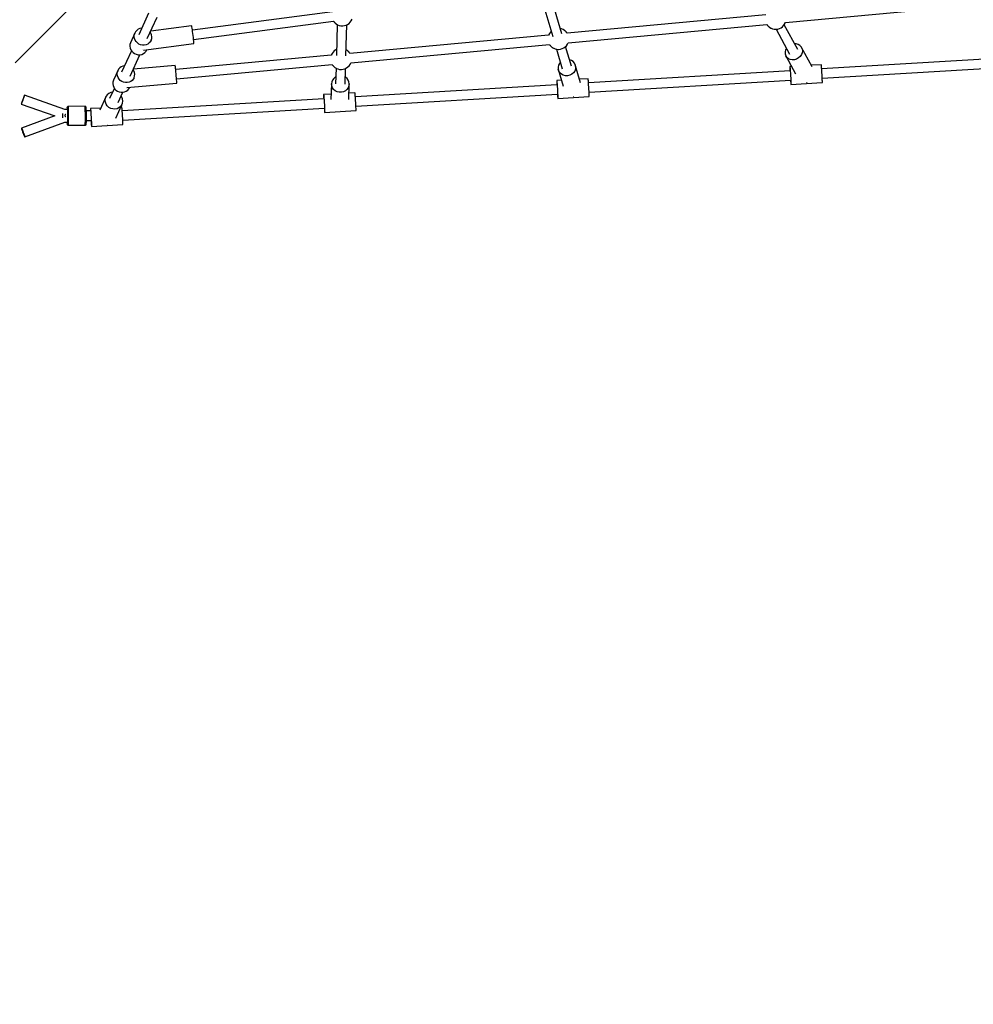
# Model space of a CAD drawing. Units: millimetres. Extents: x -42887 to 20171, y -23038 to 25901.
# Drawn here: x -18829 to -17009, y -6789 to -4910 of the extents above; entities that cross this region are included whole.
import ezdxf

# ---------------------------------------------------------------- set-up
doc = ezdxf.new("R2010")
doc.units = ezdxf.units.MM
doc.layers.add('PV-82115', color=7, linetype='Continuous')
doc.layers.add('STREFA', color=1, linetype='Continuous')
doc.styles.get("Standard").update_dxf_attribs({"font": 'arial.ttf'})
doc.dimstyles.new('Kopia Kopia ISO-25 moduły', dxfattribs={"dimtxt": 300, "dimasz": 210, "dimexe": 1.25, "dimexo": 0.625, "dimgap": 80, "dimtad": 1, "dimdec": 1, "dimlfac": 0.001, "dimtxsty": 'Standard', "dimblk": 'OBLIQUE', "dimcen": 2.5, "dimse1": 1, "dimse2": 1, "dimadec": 0, "dimazin": 0, "dimtfac": 1, "dimtdec": 1, "dimtmove": 0, "dimatfit": 3, "dimfxl": 1, "dimtfillclr": 256, "dimarcsym": 0})

# ---------------------------------------------------------------- blocks, each defined once
blk = doc.blocks.new('_OBLIQUE')
at = {"color": 0, "linetype": 'ByBlock', "lineweight": -2}
for p, q in [((-0.5, -0.5), (0.5, 0.5)), ((0, 0), (0, 0))]:
    blk.add_line(p, q, dxfattribs=at)
blk = doc.blocks.new('*D18')
at = {"layer": 'STREFA', "color": 0, "lineweight": -2}
blk.add_line((-42228.8, 21066), (-42228.8, -22933.3), dxfattribs=at)
at = {"layer": 'STREFA', "color": 0, "lineweight": -2, "xscale": 210, "yscale": 210, "zscale": 210}
for p, rotation in [((-42228.8, 21066), 90), ((-42228.8, -22933.3), 270)]:
    blk.add_blockref('_OBLIQUE', p, dxfattribs=dict(at, rotation=rotation))
at = {"layer": 'STREFA', "color": 0, "insert": (-42558.8, -933.6), "char_height": 500, "attachment_point": 5, "rotation": 90}
blk.add_mtext('44m', dxfattribs=at)
blk = doc.blocks.new('*D19')
at = {"layer": 'STREFA', "color": 0, "lineweight": -2}
blk.add_line((-40878, 18296.9), (-40878, -21014.1), dxfattribs=at)
at = {"layer": 'STREFA', "color": 0, "lineweight": -2, "xscale": 210, "yscale": 210, "zscale": 210}
for p, rotation in [((-40878, 18296.9), 89.99999999999999), ((-40878, -21014.1), 270)]:
    blk.add_blockref('_OBLIQUE', p, dxfattribs=dict(at, rotation=rotation))
at = {"layer": 'STREFA', "color": 0, "insert": (-41258.5, -1358.6), "char_height": 500, "attachment_point": 5, "rotation": 90}
blk.add_mtext('39,3m', dxfattribs=at)

msp = doc.modelspace()

# ---------------------------------------------------------------- linework, layer by layer
at = {"layer": 'PV-82115'}
for p, q in [((-18837.34, -4992.4), (-18633.9, -4788.96)), ((-17832.45, -4871.82), (-17811.71, -4942.38)), ((-17794.44, -4937.31), (-17815.18, -4866.74)), ((-17367.78, -4915.95), (-16988.6, -4880.93)), ((-18583.02, -4897.93), (-18601.71, -4939.02)), ((-18232.05, -4895.41), (-18499.19, -4930.04)), ((-17404.95, -4901.3), (-17784.11, -4936.32)), ((-18585.33, -4946.47), (-18566.67, -4905.46)), ((-18496.87, -4947.89), (-18229.75, -4913.26)), ((-18229.75, -4913.26), (-18229.44, -4913.77)), ((-18229.44, -4913.77), (-18229.32, -4913.96)), ((-18229.32, -4913.96), (-18229.14, -4914.2)), ((-18229.14, -4914.2), (-18228.91, -4914.49)), ((-18228.91, -4914.49), (-18228.63, -4914.81)), ((-18228.63, -4914.81), (-18228.31, -4915.17)), ((-18228.31, -4915.17), (-18227.96, -4915.55)), ((-18227.96, -4915.55), (-18227.59, -4915.93)), ((-18227.59, -4915.93), (-18227.2, -4916.32)), ((-18227.2, -4916.32), (-18226.82, -4916.69)), ((-18226.82, -4916.69), (-18226.44, -4917.04)), ((-18226.44, -4917.04), (-18226.09, -4917.36)), ((-18226.09, -4917.36), (-18225.76, -4917.65)), ((-18225.76, -4917.65), (-18225.47, -4917.88)), ((-18225.47, -4917.88), (-18225.23, -4918.06)), ((-18225.23, -4918.06), (-18225.04, -4918.18)), ((-18225.04, -4918.18), (-18222.41, -4919.83)), ((-18222.76, -4919.61), (-18224.44, -4978.64)), ((-18222.41, -4919.83), (-18222.15, -4919.94)), ((-18222.15, -4919.94), (-18219.14, -4921.16)), ((-18219.14, -4921.16), (-18215.98, -4921.85)), ((-18209.15, -4921.59), (-18205.99, -4920.67)), ((-18206.45, -4979.16), (-18204.77, -4920.07)), ((-18205.99, -4920.67), (-18203.04, -4919.23)), ((-18203.04, -4919.23), (-18200.36, -4917.33)), ((-18200.36, -4917.33), (-18198.03, -4915.01)), ((-18198.03, -4915.01), (-18196.11, -4912.33)), ((-18196.11, -4912.33), (-18194.67, -4909.38)), ((-17782.42, -4954.24), (-17403.23, -4919.22)), ((-17403.23, -4919.22), (-17402.54, -4920.35)), ((-17402.54, -4920.35), (-17402.42, -4920.54)), ((-17402.42, -4920.54), (-17402.24, -4920.78)), ((-17402.24, -4920.78), (-17402.01, -4921.07)), ((-17402.01, -4921.07), (-17401.73, -4921.39)), ((-17371.13, -4921.59), (-17369.21, -4918.91)), ((-17344.07, -4967.25), (-17369.93, -4919.92)), ((-17369.21, -4918.91), (-17367.77, -4915.96)), ((-17367.77, -4915.96), (-17367.76, -4915.95)), ((-18609.15, -4936.08), (-18617.47, -4954.37)), ((-18610.32, -4942.66), (-18610.1, -4939.3)), ((-18610.1, -4939.3), (-18609.15, -4936.08)), ((-18607.52, -4933.15), (-18609.15, -4936.08)), ((-18605.28, -4930.64), (-18607.52, -4933.15)), ((-18602.52, -4928.66), (-18605.28, -4930.64)), ((-18599.37, -4927.29), (-18602.52, -4928.66)), ((-18596.07, -4926.62), (-18599.37, -4927.29)), ((-18578.42, -4936.15), (-18579.72, -4934.14)), ((-18500.71, -4922.15), (-18578.87, -4932.28)), ((-18577.19, -4939.37), (-18578.42, -4936.15)), ((-18576.67, -4942.74), (-18577.19, -4939.37)), ((-18500.49, -4922.74), (-18500.71, -4922.15)), ((-18500.34, -4923.36), (-18500.49, -4922.74)), ((-18500.17, -4924.2), (-18500.34, -4923.36)), ((-18499.76, -4926.47), (-18500.17, -4924.2)), ((-18499.28, -4929.4), (-18499.76, -4926.47)), ((-18498.77, -4932.86), (-18499.28, -4929.4)), ((-18498.24, -4936.65), (-18498.77, -4932.86)), ((-18497.73, -4940.56), (-18498.24, -4936.65)), ((-18215.98, -4921.85), (-18212.74, -4922.01)), ((-18212.74, -4922.01), (-18212.42, -4921.99)), ((-18212.42, -4921.99), (-18209.15, -4921.59)), ((-17819.58, -4939.59), (-18198.75, -4974.61)), ((-17819.58, -4939.58), (-17819.6, -4939.64)), ((-17818.14, -4936.63), (-17819.58, -4939.58)), ((-17816.22, -4933.95), (-17818.14, -4936.63)), ((-17814.65, -4932.38), (-17816.22, -4933.95)), ((-17795.11, -4927.8), (-17797.38, -4927.31)), ((-17792.1, -4929.02), (-17795.11, -4927.8)), ((-17791.84, -4929.13), (-17792.1, -4929.02)), ((-17789.21, -4930.78), (-17791.84, -4929.13)), ((-17789.02, -4930.9), (-17789.21, -4930.78)), ((-17788.78, -4931.08), (-17789.02, -4930.9)), ((-17788.49, -4931.32), (-17788.78, -4931.08)), ((-17788.16, -4931.6), (-17788.49, -4931.32)), ((-17787.81, -4931.92), (-17788.16, -4931.6)), ((-17787.43, -4932.27), (-17787.81, -4931.92)), ((-17787.04, -4932.65), (-17787.43, -4932.27)), ((-17786.66, -4933.03), (-17787.04, -4932.65)), ((-17786.29, -4933.42), (-17786.66, -4933.03)), ((-17785.94, -4933.79), (-17786.29, -4933.42)), ((-17785.62, -4934.15), (-17785.94, -4933.79)), ((-17785.34, -4934.48), (-17785.62, -4934.15)), ((-17785.11, -4934.76), (-17785.34, -4934.48)), ((-17784.93, -4935), (-17785.11, -4934.76)), ((-17784.81, -4935.19), (-17784.93, -4935)), ((-17784.11, -4936.33), (-17784.81, -4935.19)), ((-17401.73, -4921.39), (-17401.41, -4921.75)), ((-17401.41, -4921.75), (-17401.06, -4922.13)), ((-17401.06, -4922.13), (-17400.69, -4922.51)), ((-17400.69, -4922.51), (-17400.3, -4922.9)), ((-17400.3, -4922.9), (-17399.92, -4923.27)), ((-17399.92, -4923.27), (-17399.54, -4923.62)), ((-17399.54, -4923.62), (-17399.19, -4923.94)), ((-17399.19, -4923.94), (-17398.86, -4924.23)), ((-17398.86, -4924.23), (-17398.57, -4924.46)), ((-17398.57, -4924.46), (-17398.33, -4924.64)), ((-17398.33, -4924.64), (-17398.14, -4924.76)), ((-17398.14, -4924.76), (-17395.51, -4926.41)), ((-17395.51, -4926.41), (-17395.25, -4926.53)), ((-17395.25, -4926.53), (-17392.24, -4927.74)), ((-17392.24, -4927.74), (-17389.08, -4928.43)), ((-17389.08, -4928.43), (-17385.83, -4928.59)), ((-17385.83, -4928.59), (-17385.52, -4928.57)), ((-17385.71, -4928.58), (-17359.87, -4975.88)), ((-17385.52, -4928.57), (-17382.25, -4928.17)), ((-17382.25, -4928.17), (-17379.09, -4927.25)), ((-17379.09, -4927.25), (-17376.14, -4925.81)), ((-17376.14, -4925.81), (-17373.46, -4923.91)), ((-17373.46, -4923.91), (-17371.13, -4921.59)), ((-18618.42, -4957.58), (-18618.64, -4960.95)), ((-18617.47, -4954.37), (-18618.42, -4957.58)), ((-18609.8, -4946.03), (-18610.32, -4942.66)), ((-18608.57, -4949.25), (-18609.8, -4946.03)), ((-18606.68, -4952.19), (-18608.57, -4949.25)), ((-18604.22, -4954.71), (-18606.68, -4952.19)), ((-18601.29, -4956.71), (-18604.22, -4954.71)), ((-18598.01, -4958.09), (-18601.29, -4956.71)), ((-18594.54, -4958.8), (-18598.01, -4958.09)), ((-18591.03, -4958.81), (-18594.54, -4958.8)), ((-18592.42, -4968.26), (-18496.32, -4955.8)), ((-18587.62, -4958.11), (-18591.03, -4958.81)), ((-18584.47, -4956.74), (-18587.62, -4958.11)), ((-18581.71, -4954.76), (-18584.47, -4956.74)), ((-18579.47, -4952.25), (-18581.71, -4954.76)), ((-18579.64, -4953.29), (-18577.84, -4949.32)), ((-18577.84, -4949.32), (-18579.47, -4952.25)), ((-18577.84, -4949.32), (-18576.89, -4946.11)), ((-18576.89, -4946.11), (-18576.67, -4942.74)), ((-18497.26, -4944.39), (-18497.73, -4940.56)), ((-18496.87, -4947.93), (-18497.26, -4944.39)), ((-18496.56, -4950.98), (-18496.87, -4947.93)), ((-18496.36, -4953.4), (-18496.56, -4950.98)), ((-18496.28, -4955.03), (-18496.36, -4953.4)), ((-18496.32, -4955.8), (-18496.28, -4955.03)), ((-18197.05, -4992.53), (-17817.87, -4957.51)), ((-17817.87, -4957.51), (-17817.17, -4958.64)), ((-17817.17, -4958.64), (-17817.05, -4958.83)), ((-17785.76, -4959.88), (-17783.85, -4957.2)), ((-17783.85, -4957.2), (-17782.4, -4954.25)), ((-17782.4, -4954.25), (-17782.4, -4954.24)), ((-17347.3, -4956.5), (-17350, -4956.39)), ((-17343.51, -4957.62), (-17347.3, -4956.5)), ((-17340.25, -4959.62), (-17343.51, -4957.62)), ((-18615.6, -4969.54), (-18634.3, -5010.63)), ((-18618.64, -4960.95), (-18618.12, -4964.32)), ((-18618.12, -4964.32), (-18616.89, -4967.54)), ((-18617.91, -5018.09), (-18599.25, -4977.07)), ((-18616.89, -4967.54), (-18615, -4970.47)), ((-18615, -4970.47), (-18612.54, -4972.99)), ((-18612.54, -4972.99), (-18609.61, -4974.99)), ((-18609.61, -4974.99), (-18606.33, -4976.37)), ((-18606.33, -4976.37), (-18602.86, -4977.09)), ((-18602.86, -4977.09), (-18599.35, -4977.09)), ((-18599.35, -4977.09), (-18595.94, -4976.4)), ((-18595.94, -4976.4), (-18592.79, -4975.03)), ((-18595.39, -4967.8), (-18595.39, -4967.88)), ((-18595.39, -4967.88), (-18595.39, -4967.92)), ((-18592.79, -4975.03), (-18590.03, -4973.04)), ((-18590.03, -4973.04), (-18587.79, -4970.53)), ((-18587.79, -4970.53), (-18586.16, -4967.61)), ((-18586.16, -4967.61), (-18586.08, -4967.44)), ((-18232.77, -4974.92), (-18234.22, -4977.87)), ((-18230.86, -4972.25), (-18232.77, -4974.92)), ((-18228.53, -4969.92), (-18230.86, -4972.25)), ((-18225.85, -4968.02), (-18228.53, -4969.92)), ((-18224.12, -4967.18), (-18225.85, -4968.02)), ((-18203.84, -4969.07), (-18206.12, -4967.65)), ((-18203.65, -4969.19), (-18203.84, -4969.07)), ((-18203.41, -4969.37), (-18203.65, -4969.19)), ((-18203.12, -4969.61), (-18203.41, -4969.37)), ((-18202.8, -4969.89), (-18203.12, -4969.61)), ((-18202.44, -4970.21), (-18202.8, -4969.89)), ((-18202.07, -4970.56), (-18202.44, -4970.21)), ((-18201.68, -4970.94), (-18202.07, -4970.56)), ((-18201.3, -4971.32), (-18201.68, -4970.94)), ((-18200.93, -4971.71), (-18201.3, -4971.32)), ((-18200.57, -4972.08), (-18200.93, -4971.71)), ((-18200.26, -4972.44), (-18200.57, -4972.08)), ((-18199.98, -4972.77), (-18200.26, -4972.44)), ((-18199.75, -4973.05), (-18199.98, -4972.77)), ((-18199.57, -4973.29), (-18199.75, -4973.05)), ((-18199.45, -4973.48), (-18199.57, -4973.29)), ((-18198.74, -4974.62), (-18199.45, -4973.48)), ((-17817.05, -4958.83), (-17816.88, -4959.07)), ((-17816.88, -4959.07), (-17816.64, -4959.36)), ((-17816.64, -4959.36), (-17816.37, -4959.68)), ((-17816.37, -4959.68), (-17816.05, -4960.04)), ((-17816.05, -4960.04), (-17815.7, -4960.42)), ((-17815.7, -4960.42), (-17815.32, -4960.8)), ((-17815.32, -4960.8), (-17814.94, -4961.19)), ((-17814.94, -4961.19), (-17814.56, -4961.56)), ((-17814.56, -4961.56), (-17814.18, -4961.91)), ((-17814.18, -4961.91), (-17813.82, -4962.24)), ((-17813.82, -4962.24), (-17813.5, -4962.52)), ((-17813.5, -4962.52), (-17813.21, -4962.75)), ((-17813.21, -4962.75), (-17812.97, -4962.93)), ((-17812.97, -4962.93), (-17812.78, -4963.05)), ((-17812.78, -4963.05), (-17810.14, -4964.7)), ((-17810.14, -4964.7), (-17809.88, -4964.82)), ((-17809.88, -4964.82), (-17806.88, -4966.03)), ((-17806.88, -4966.03), (-17803.71, -4966.72)), ((-17804.61, -4966.53), (-17793.51, -5004.3)), ((-17803.71, -4966.72), (-17800.47, -4966.88)), ((-17800.47, -4966.88), (-17800.16, -4966.86)), ((-17800.16, -4966.86), (-17796.89, -4966.46)), ((-17796.89, -4966.46), (-17793.73, -4965.54)), ((-17793.73, -4965.54), (-17790.77, -4964.1)), ((-17790.77, -4964.1), (-17788.09, -4962.2)), ((-17788.09, -4962.2), (-17785.76, -4959.88)), ((-17776.24, -4999.22), (-17787.34, -4961.45)), ((-17367.49, -4968.08), (-17368.41, -4971.9)), ((-17368.41, -4971.9), (-17368.3, -4975.7)), ((-17368.3, -4975.7), (-17367.16, -4979.24)), ((-17365.84, -4964.95), (-17367.49, -4968.08)), ((-17337.72, -4962.37), (-17340.25, -4959.62)), ((-17337.28, -4976.98), (-17339.63, -4980.38)), ((-17316.89, -5000.49), (-17337.72, -4962.37)), ((-17337.72, -4962.37), (-17336.09, -4965.7)), ((-17335.87, -4973.24), (-17337.28, -4976.98)), ((-17336.09, -4965.7), (-17335.46, -4969.4)), ((-17335.46, -4969.4), (-17335.87, -4973.24)), ((-18234.22, -4977.89), (-18531.14, -5005.3)), ((-18529.48, -5023.23), (-18232.5, -4995.8)), ((-18234.22, -4977.87), (-18234.23, -4977.93)), ((-18232.51, -4995.8), (-18231.81, -4996.93)), ((-18200.4, -4998.17), (-18198.49, -4995.49)), ((-18198.49, -4995.49), (-18197.04, -4992.54)), ((-18197.04, -4992.54), (-18197.04, -4992.53)), ((-17798.79, -4993.6), (-17800.73, -4997.16)), ((-17797.48, -4992), (-17798.79, -4993.6)), ((-17797.2, -4991.73), (-17797.48, -4992)), ((-17776.2, -4987.99), (-17779.93, -4986.66)), ((-17772.87, -4990.24), (-17776.2, -4987.99)), ((-17770.3, -4993.21), (-17772.87, -4990.24)), ((-17768.63, -4996.72), (-17770.3, -4993.21)), ((-17365.06, -4982.31), (-17367.16, -4979.24)), ((-17367.16, -4979.24), (-17348.26, -5013.83)), ((-17362.15, -4984.7), (-17365.06, -4982.31)), ((-17358.59, -4986.27), (-17362.15, -4984.7)), ((-17354.62, -4986.92), (-17358.59, -4986.27)), ((-17350.48, -4986.6), (-17354.62, -4986.92)), ((-17346.44, -4985.35), (-17350.48, -4986.6)), ((-17342.74, -4983.23), (-17346.44, -4985.35)), ((-17339.63, -4980.38), (-17342.74, -4983.23)), ((-17299.41, -4996.16), (-17318.63, -4997.32)), ((-17299.33, -4996.32), (-17299.41, -4996.16)), ((-17299.23, -4997.08), (-17299.33, -4996.32)), ((-16913.95, -4980.96), (-17298.64, -5004.09)), ((-18641.74, -5007.69), (-18650.06, -5025.98)), ((-18642.9, -5014.28), (-18642.68, -5010.91)), ((-18642.38, -5017.64), (-18642.9, -5014.28)), ((-18642.68, -5010.91), (-18641.74, -5007.69)), ((-18640.11, -5004.77), (-18641.74, -5007.69)), ((-18637.87, -5002.26), (-18640.11, -5004.77)), ((-18635.11, -5000.27), (-18637.87, -5002.26)), ((-18631.96, -4998.9), (-18635.11, -5000.27)), ((-18628.66, -4998.23), (-18631.96, -4998.9)), ((-18611, -5007.76), (-18612.3, -5005.75)), ((-18532.29, -4997.39), (-18611.84, -5004.74)), ((-18609.78, -5010.99), (-18611, -5007.76)), ((-18609.26, -5014.35), (-18609.78, -5010.99)), ((-18609.48, -5017.72), (-18609.26, -5014.35)), ((-18532.17, -4997.53), (-18532.29, -4997.39)), ((-18531.97, -4998.57), (-18532.17, -4997.53)), ((-18531.71, -5000.46), (-18531.97, -4998.57)), ((-18531.38, -5003.09), (-18531.71, -5000.46)), ((-18531.02, -5006.32), (-18531.38, -5003.09)), ((-18530.65, -5009.98), (-18531.02, -5006.32)), ((-18530.27, -5013.87), (-18530.65, -5009.98)), ((-18529.92, -5017.79), (-18530.27, -5013.87)), ((-18231.81, -4996.93), (-18231.69, -4997.12)), ((-18231.69, -4997.12), (-18231.51, -4997.36)), ((-18231.51, -4997.36), (-18231.28, -4997.65)), ((-18231.28, -4997.65), (-18231, -4997.97)), ((-18231, -4997.97), (-18230.68, -4998.33)), ((-18230.68, -4998.33), (-18230.33, -4998.71)), ((-18230.33, -4998.71), (-18229.96, -4999.09)), ((-18229.96, -4999.09), (-18229.58, -4999.48)), ((-18229.58, -4999.48), (-18229.19, -4999.85)), ((-18229.19, -4999.85), (-18228.82, -5000.2)), ((-18228.82, -5000.2), (-18228.46, -5000.53)), ((-18228.46, -5000.53), (-18228.13, -5000.81)), ((-18228.13, -5000.81), (-18227.85, -5001.04)), ((-18227.85, -5001.04), (-18227.6, -5001.22)), ((-18227.6, -5001.22), (-18227.41, -5001.34)), ((-18227.41, -5001.34), (-18224.78, -5002.99)), ((-18225.13, -5002.77), (-18225.98, -5032.57)), ((-18224.78, -5002.99), (-18224.52, -5003.11)), ((-18224.52, -5003.11), (-18221.51, -5004.32)), ((-18221.51, -5004.32), (-18218.35, -5005.01)), ((-18218.35, -5005.01), (-18215.11, -5005.17)), ((-18215.11, -5005.17), (-18214.79, -5005.15)), ((-18214.79, -5005.15), (-18211.52, -5004.75)), ((-18211.52, -5004.75), (-18208.37, -5003.83)), ((-18208.37, -5003.83), (-18205.41, -5002.39)), ((-18207.99, -5033.08), (-18207.14, -5003.23)), ((-18205.41, -5002.39), (-18202.73, -5000.49)), ((-18202.73, -5000.49), (-18200.4, -4998.17)), ((-17800.73, -4997.16), (-17801.67, -5001.01)), ((-17801.67, -5001.01), (-17801.56, -5004.91)), ((-17800.4, -5008.61), (-17801.56, -5004.91)), ((-17801.56, -5004.91), (-17792.05, -5037.24)), ((-17798.26, -5011.87), (-17800.4, -5008.61)), ((-17795.29, -5014.51), (-17798.26, -5011.87)), ((-17791.65, -5016.34), (-17795.29, -5014.51)), ((-17775.45, -5014.24), (-17779.23, -5016.17)), ((-17772.26, -5011.52), (-17775.45, -5014.24)), ((-17769.87, -5008.19), (-17772.26, -5011.52)), ((-17768.41, -5004.45), (-17769.87, -5008.19)), ((-17758.66, -5030.67), (-17768.63, -4996.72)), ((-17768.63, -4996.72), (-17767.99, -5000.55)), ((-17767.99, -5000.55), (-17768.41, -5004.45)), ((-17358.8, -5007.7), (-17743.49, -5030.83)), ((-17359.29, -4999.76), (-17359.32, -5000.22)), ((-17359.32, -5000.22), (-17359.32, -5001.27)), ((-17359.32, -5001.27), (-17359.28, -5002.88)), ((-17356.05, -4999.57), (-17359.29, -4999.76)), ((-17359.29, -4999.76), (-17359.21, -4999.92)), ((-17359.28, -5002.88), (-17359.2, -5004.99)), ((-17359.21, -4999.92), (-17359.11, -5000.68)), ((-17359.2, -5004.99), (-17359.08, -5007.52)), ((-17359.11, -5000.68), (-17358.97, -5002.03)), ((-17359.08, -5007.52), (-17359.07, -5007.72)), ((-17358.97, -5002.03), (-17358.81, -5003.9)), ((-17358.81, -5003.9), (-17358.62, -5006.24)), ((-17358.62, -5006.24), (-17358.42, -5008.95)), ((-17358.42, -5008.95), (-17358.22, -5011.95)), ((-17358.22, -5011.95), (-17358.02, -5015.12)), ((-17358.02, -5015.12), (-17357.83, -5018.35)), ((-17299.09, -4998.43), (-17299.23, -4997.08)), ((-17298.93, -5000.3), (-17299.09, -4998.43)), ((-17298.74, -5002.64), (-17298.93, -5000.3)), ((-17298.54, -5005.36), (-17298.74, -5002.64)), ((-17298.34, -5008.35), (-17298.54, -5005.36)), ((-17298.14, -5011.52), (-17298.34, -5008.35)), ((-17297.94, -5014.75), (-17298.14, -5011.52)), ((-17297.77, -5017.91), (-17297.94, -5014.75)), ((-17297.56, -5022.05), (-16912.87, -4998.93)), ((-18651, -5029.19), (-18651.22, -5032.56)), ((-18651.22, -5032.56), (-18650.7, -5035.93)), ((-18650.06, -5025.98), (-18651, -5029.19)), ((-18641.16, -5020.87), (-18642.38, -5017.64)), ((-18639.27, -5023.8), (-18641.16, -5020.87)), ((-18636.8, -5026.32), (-18639.27, -5023.8)), ((-18633.87, -5028.32), (-18636.8, -5026.32)), ((-18630.6, -5029.7), (-18633.87, -5028.32)), ((-18627.13, -5030.41), (-18630.6, -5029.7)), ((-18623.61, -5030.42), (-18627.13, -5030.41)), ((-18624.1, -5039.95), (-18529.16, -5031.18)), ((-18620.2, -5029.73), (-18623.61, -5030.42)), ((-18617.05, -5028.36), (-18620.2, -5029.73)), ((-18614.29, -5026.37), (-18617.05, -5028.36)), ((-18612.05, -5023.86), (-18614.29, -5026.37)), ((-18612.18, -5024.79), (-18610.42, -5020.94)), ((-18610.42, -5020.94), (-18612.05, -5023.86)), ((-18610.42, -5020.94), (-18609.48, -5017.72)), ((-18529.61, -5021.51), (-18529.92, -5017.79)), ((-18529.36, -5024.84), (-18529.61, -5021.51)), ((-18529.18, -5027.61), (-18529.36, -5024.84)), ((-18529.09, -5029.65), (-18529.18, -5027.61)), ((-18529.16, -5031.18), (-18529.08, -5030.86)), ((-18529.08, -5030.86), (-18529.09, -5029.65)), ((-18234, -5032.76), (-18234.84, -5062.36)), ((-18233.49, -5028.96), (-18234, -5032.76)), ((-18233.51, -5036.57), (-18234, -5032.76)), ((-18232.03, -5025.39), (-18233.49, -5028.96)), ((-18229.69, -5022.25), (-18232.03, -5025.39)), ((-18226.61, -5019.73), (-18229.69, -5022.25)), ((-18225.6, -5019.24), (-18226.61, -5019.73)), ((-18207.3, -5019.85), (-18207.61, -5019.69)), ((-18204.24, -5022.41), (-18207.3, -5019.85)), ((-18201.92, -5025.57), (-18204.24, -5022.41)), ((-18200.48, -5029.16), (-18201.92, -5025.57)), ((-18200.84, -5062.4), (-18200, -5032.97)), ((-18200, -5032.97), (-18200.5, -5036.77)), ((-18200, -5032.97), (-18200.48, -5029.16)), ((-17804.14, -5026.5), (-17804.17, -5026.96)), ((-17804.17, -5026.96), (-17804.17, -5028.01)), ((-17804.17, -5028.01), (-17804.12, -5029.62)), ((-17795.37, -5025.98), (-17804.14, -5026.5)), ((-17804.14, -5026.5), (-17804.06, -5026.66)), ((-17804.12, -5029.62), (-17804.04, -5031.73)), ((-17804.06, -5026.66), (-17803.96, -5027.43)), ((-17804.04, -5031.73), (-17803.93, -5034.27)), ((-17803.96, -5027.43), (-17803.82, -5028.77)), ((-17803.82, -5028.77), (-17803.65, -5030.64)), ((-17803.65, -5030.64), (-17803.47, -5032.98)), ((-17803.47, -5032.98), (-17803.27, -5035.7)), ((-17787.6, -5017.26), (-17791.65, -5016.34)), ((-17783.37, -5017.2), (-17787.6, -5017.26)), ((-17779.23, -5016.17), (-17783.37, -5017.2)), ((-17744.25, -5022.9), (-17760.65, -5023.89)), ((-17744.18, -5023.06), (-17744.25, -5022.9)), ((-17744.08, -5023.83), (-17744.18, -5023.06)), ((-17743.94, -5025.17), (-17744.08, -5023.83)), ((-17743.77, -5027.04), (-17743.94, -5025.17)), ((-17743.59, -5029.38), (-17743.77, -5027.04)), ((-17743.39, -5032.1), (-17743.59, -5029.38)), ((-17743.19, -5035.09), (-17743.39, -5032.1)), ((-17742.4, -5048.79), (-17357.72, -5025.67)), ((-17357.99, -5025.69), (-17357.98, -5025.87)), ((-17357.98, -5025.87), (-17357.79, -5028.41)), ((-17357.83, -5018.35), (-17357.65, -5021.51)), ((-17357.79, -5028.41), (-17357.61, -5030.53)), ((-17357.65, -5021.51), (-17357.57, -5023.04)), ((-17357.61, -5030.53), (-17357.46, -5032.14)), ((-17357.57, -5023.04), (-17357.49, -5024.51)), ((-17357.49, -5024.51), (-17357.36, -5027.22)), ((-17357.46, -5032.14), (-17357.34, -5033.2)), ((-17357.36, -5027.22), (-17357.26, -5029.55)), ((-17357.34, -5033.2), (-17357.25, -5033.66)), ((-17357.26, -5029.55), (-17357.2, -5031.42)), ((-17357.25, -5033.66), (-17297.37, -5030.06)), ((-17357.2, -5033.51), (-17357.25, -5033.66)), ((-17357.2, -5031.42), (-17357.18, -5032.76)), ((-17357.18, -5032.76), (-17357.2, -5033.51)), ((-17327.32, -5029.95), (-17326.82, -5029.91)), ((-17326.82, -5029.91), (-17326.56, -5029.83)), ((-17297.69, -5019.44), (-17297.77, -5017.91)), ((-17297.61, -5020.91), (-17297.69, -5019.44)), ((-17297.48, -5023.62), (-17297.61, -5020.91)), ((-17297.38, -5025.95), (-17297.48, -5023.62)), ((-17297.32, -5027.82), (-17297.38, -5025.95)), ((-17297.37, -5030.06), (-17297.32, -5029.91)), ((-17297.3, -5029.16), (-17297.32, -5027.82)), ((-17297.32, -5029.91), (-17297.3, -5029.16)), ((-18658.54, -5050.93), (-18661.58, -5053.38)), ((-18654.94, -5049.28), (-18658.54, -5050.93)), ((-18648.19, -5041.15), (-18657.17, -5060.9)), ((-18651.59, -5048.63), (-18654.94, -5049.28)), ((-18650.7, -5035.93), (-18649.48, -5039.15)), ((-18649.48, -5039.15), (-18647.59, -5042.08)), ((-18647.59, -5042.08), (-18645.12, -5044.61)), ((-18645.12, -5044.61), (-18642.19, -5046.6)), ((-18642.19, -5046.6), (-18638.92, -5047.99)), ((-18640.79, -5068.35), (-18631.84, -5048.69)), ((-18638.92, -5047.99), (-18635.45, -5048.7)), ((-18635.45, -5048.7), (-18631.93, -5048.71)), ((-18631.93, -5048.71), (-18628.52, -5048.01)), ((-18628.52, -5048.01), (-18625.37, -5046.64)), ((-18625.37, -5046.64), (-18622.61, -5044.66)), ((-18622.61, -5044.66), (-18620.37, -5042.15)), ((-18620.37, -5042.15), (-18618.88, -5039.47)), ((-18234.55, -5052.38), (-18248.98, -5053.25)), ((-18232.07, -5040.16), (-18233.51, -5036.57)), ((-18229.75, -5043.32), (-18232.07, -5040.16)), ((-18226.69, -5045.88), (-18229.75, -5043.32)), ((-18223.07, -5047.69), (-18226.69, -5045.88)), ((-18219.09, -5048.63), (-18223.07, -5047.69)), ((-18214.99, -5048.65), (-18219.09, -5048.63)), ((-18211.01, -5047.76), (-18214.99, -5048.65)), ((-18207.38, -5046), (-18211.01, -5047.76)), ((-18204.3, -5043.48), (-18207.38, -5046)), ((-18201.97, -5040.34), (-18204.3, -5043.48)), ((-18200.5, -5036.77), (-18201.97, -5040.34)), ((-18189.1, -5049.65), (-18200.49, -5050.33)), ((-18189.03, -5049.8), (-18189.1, -5049.65)), ((-18188.92, -5050.57), (-18189.03, -5049.8)), ((-18188.79, -5051.91), (-18188.92, -5050.57)), ((-18188.62, -5053.79), (-18188.79, -5051.91)), ((-17803.64, -5034.44), (-18188.33, -5057.57)), ((-18187.25, -5075.54), (-17802.56, -5052.41)), ((-17803.93, -5034.27), (-17803.92, -5034.46)), ((-17803.27, -5035.7), (-17803.07, -5038.69)), ((-17803.07, -5038.69), (-17802.87, -5041.86)), ((-17802.87, -5041.86), (-17802.67, -5045.09)), ((-17802.84, -5052.43), (-17802.83, -5052.61)), ((-17802.83, -5052.61), (-17802.64, -5055.15)), ((-17802.67, -5045.09), (-17802.5, -5048.25)), ((-17802.5, -5048.25), (-17802.41, -5049.78)), ((-17802.41, -5049.78), (-17802.34, -5051.25)), ((-17802.34, -5051.25), (-17802.21, -5053.96)), ((-17742.99, -5038.26), (-17743.19, -5035.09)), ((-17742.79, -5041.49), (-17742.99, -5038.26)), ((-17742.62, -5044.65), (-17742.79, -5041.49)), ((-17742.53, -5046.18), (-17742.62, -5044.65)), ((-17742.46, -5047.65), (-17742.53, -5046.18)), ((-17742.33, -5050.36), (-17742.46, -5047.65)), ((-17742.23, -5052.69), (-17742.33, -5050.36)), ((-17742.17, -5054.56), (-17742.23, -5052.69)), ((-18825.62, -5070.9), (-18825.79, -5071.35)), ((-18825.75, -5071.23), (-18825.79, -5071.35)), ((-18825.79, -5071.35), (-18761.62, -5093.86)), ((-18825.51, -5070.54), (-18825.75, -5071.23)), ((-18825.26, -5069.9), (-18825.62, -5070.9)), ((-18825.09, -5069.33), (-18825.51, -5070.54)), ((-18824.74, -5068.42), (-18825.26, -5069.9)), ((-18824.52, -5067.67), (-18825.09, -5069.33)), ((-18824.09, -5066.57), (-18824.74, -5068.42)), ((-18823.83, -5065.69), (-18824.52, -5067.67)), ((-18823.35, -5064.46), (-18824.09, -5066.57)), ((-18823.07, -5063.52), (-18823.83, -5065.69)), ((-18822.57, -5062.25), (-18823.35, -5064.46)), ((-18822.29, -5061.31), (-18823.07, -5063.52)), ((-18821.81, -5060.08), (-18822.57, -5062.25)), ((-18821.55, -5059.2), (-18822.29, -5061.31)), ((-18821.12, -5058.1), (-18821.81, -5060.08)), ((-18820.9, -5057.35), (-18821.55, -5059.2)), ((-18820.54, -5056.45), (-18821.12, -5058.1)), ((-18820.37, -5055.87), (-18820.9, -5057.35)), ((-18820.12, -5055.23), (-18820.54, -5056.45)), ((-18820.02, -5054.87), (-18820.37, -5055.87)), ((-18819.89, -5054.54), (-18820.12, -5055.23)), ((-18819.85, -5054.42), (-18820.02, -5054.87)), ((-18819.85, -5054.42), (-18819.89, -5054.54)), ((-18742.94, -5081.39), (-18819.85, -5054.42)), ((-18663.89, -5056.48), (-18676, -5083.11)), ((-18665.83, -5063.92), (-18665.33, -5060.07)), ((-18665.35, -5067.81), (-18665.83, -5063.92)), ((-18663.91, -5071.52), (-18665.35, -5067.81)), ((-18665.33, -5060.07), (-18663.89, -5056.48)), ((-18661.58, -5053.38), (-18663.89, -5056.48)), ((-18634.07, -5057.81), (-18635.23, -5056.15)), ((-18634.1, -5072.85), (-18632.65, -5069.26)), ((-18632.64, -5061.52), (-18634.07, -5057.81)), ((-18248.49, -5061.18), (-18633.18, -5084.31)), ((-18632.65, -5069.26), (-18632.16, -5065.42)), ((-18632.16, -5065.42), (-18632.64, -5061.52)), ((-18248.98, -5053.25), (-18249.02, -5053.7)), ((-18249.02, -5053.7), (-18249.01, -5054.75)), ((-18249.01, -5054.75), (-18248.97, -5056.36)), ((-18248.98, -5053.25), (-18248.91, -5053.4)), ((-18248.97, -5056.36), (-18248.89, -5058.47)), ((-18248.91, -5053.4), (-18248.8, -5054.17)), ((-18248.89, -5058.47), (-18248.78, -5061.01)), ((-18248.8, -5054.17), (-18248.67, -5055.51)), ((-18248.78, -5061.01), (-18248.77, -5061.2)), ((-18248.67, -5055.51), (-18248.5, -5057.38)), ((-18248.5, -5057.38), (-18248.32, -5059.72)), ((-18248.32, -5059.72), (-18248.12, -5062.44)), ((-18248.12, -5062.44), (-18247.92, -5065.43)), ((-18247.92, -5065.43), (-18247.72, -5068.6)), ((-18247.72, -5068.6), (-18247.52, -5071.83)), ((-18188.44, -5056.12), (-18188.62, -5053.79)), ((-18188.24, -5058.84), (-18188.44, -5056.12)), ((-18188.04, -5061.83), (-18188.24, -5058.84)), ((-18187.84, -5065), (-18188.04, -5061.83)), ((-18187.64, -5068.23), (-18187.84, -5065)), ((-18187.46, -5071.4), (-18187.64, -5068.23)), ((-18187.38, -5072.92), (-18187.46, -5071.4)), ((-17802.64, -5055.15), (-17802.46, -5057.27)), ((-17802.46, -5057.27), (-17802.31, -5058.88)), ((-17802.31, -5058.88), (-17802.19, -5059.94)), ((-17802.21, -5053.96), (-17802.11, -5056.29)), ((-17802.19, -5059.94), (-17802.1, -5060.4)), ((-17802.11, -5056.29), (-17802.05, -5058.16)), ((-17802.1, -5060.4), (-17742.22, -5056.81)), ((-17802.04, -5060.25), (-17802.1, -5060.4)), ((-17802.05, -5058.16), (-17802.03, -5059.5)), ((-17802.03, -5059.5), (-17802.04, -5060.25)), ((-17771.91, -5057.07), (-17771.65, -5057.06)), ((-17771.65, -5057.06), (-17771.48, -5057.02)), ((-17742.22, -5056.81), (-17742.16, -5056.66)), ((-17742.15, -5055.9), (-17742.17, -5054.56)), ((-17742.16, -5056.66), (-17742.15, -5055.9)), ((-18747.14, -5089.01), (-18747.13, -5090.59)), ((-18738.08, -5081.36), (-18742.94, -5081.39)), ((-18738.3, -5080.21), (-18738.34, -5081.36)), ((-18738.25, -5078.97), (-18738.3, -5080.21)), ((-18738.18, -5078.15), (-18738.25, -5078.97)), ((-18738.11, -5077.61), (-18738.18, -5078.15)), ((-18738.18, -5078.15), (-18738.11, -5077.74)), ((-18738.04, -5077.2), (-18738.11, -5077.61)), ((-18738.11, -5077.74), (-18738.03, -5077.77)), ((-18737.72, -5076.54), (-18738.04, -5077.2)), ((-18738.03, -5077.77), (-18737.96, -5078.24)), ((-18737.96, -5078.24), (-18737.88, -5079.13)), ((-18737.88, -5079.13), (-18737.81, -5080.41)), ((-18737.81, -5080.41), (-18737.74, -5082.06)), ((-18737.74, -5082.06), (-18737.68, -5084.02)), ((-18737.18, -5076.04), (-18737.72, -5076.54)), ((-18737.68, -5084.02), (-18737.62, -5086.25)), ((-18737.62, -5086.25), (-18737.57, -5088.68)), ((-18737.57, -5088.68), (-18737.54, -5091.25)), ((-18736.5, -5075.77), (-18737.18, -5076.04)), ((-18736.13, -5075.73), (-18736.5, -5075.77)), ((-18704.14, -5075.52), (-18736.13, -5075.73)), ((-18736.04, -5075.77), (-18736.13, -5075.73)), ((-18735.96, -5076.29), (-18736.04, -5075.77)), ((-18735.87, -5077.29), (-18735.96, -5076.29)), ((-18735.79, -5078.74), (-18735.87, -5077.29)), ((-18735.71, -5080.59), (-18735.79, -5078.74)), ((-18735.64, -5082.8), (-18735.71, -5080.59)), ((-18735.58, -5085.31), (-18735.64, -5082.8)), ((-18735.53, -5088.04), (-18735.58, -5085.31)), ((-18735.49, -5090.93), (-18735.53, -5088.04)), ((-18704.06, -5075.56), (-18704.14, -5075.52)), ((-18703.77, -5075.55), (-18704.14, -5075.52)), ((-18703.97, -5076.08), (-18704.06, -5075.56)), ((-18703.88, -5077.08), (-18703.97, -5076.08)), ((-18703.8, -5078.52), (-18703.88, -5077.08)), ((-18703.72, -5080.38), (-18703.8, -5078.52)), ((-18703.09, -5075.81), (-18703.77, -5075.55)), ((-18703.65, -5082.59), (-18703.72, -5080.38)), ((-18703.59, -5085.09), (-18703.65, -5082.59)), ((-18703.54, -5087.83), (-18703.59, -5085.09)), ((-18703.5, -5090.72), (-18703.54, -5087.83)), ((-18703, -5075.85), (-18703.09, -5075.81)), ((-18702.46, -5076.34), (-18703, -5075.85)), ((-18702.13, -5076.99), (-18702.46, -5076.34)), ((-18702.05, -5077.47), (-18702.13, -5076.99)), ((-18701.97, -5078), (-18702.05, -5077.47)), ((-18701.9, -5078.89), (-18701.97, -5078)), ((-18701.82, -5080.17), (-18701.9, -5078.89)), ((-18701.75, -5081.82), (-18701.82, -5080.17)), ((-18701.69, -5083.78), (-18701.75, -5081.82)), ((-18701.64, -5086.01), (-18701.69, -5083.78)), ((-18693.55, -5084.4), (-18701.67, -5084.46)), ((-18701.59, -5088.44), (-18701.64, -5086.01)), ((-18701.56, -5091.01), (-18701.59, -5088.44)), ((-18693.83, -5079.99), (-18693.87, -5080.44)), ((-18693.87, -5080.44), (-18693.86, -5081.49)), ((-18693.86, -5081.49), (-18693.82, -5083.1)), ((-18674.04, -5078.8), (-18693.83, -5079.99)), ((-18693.83, -5079.99), (-18693.76, -5080.14)), ((-18693.82, -5083.1), (-18693.77, -5084.41)), ((-18693.76, -5080.14), (-18693.65, -5080.91)), ((-18693.65, -5080.91), (-18693.52, -5082.25)), ((-18693.52, -5082.25), (-18693.35, -5084.13)), ((-18693.35, -5084.13), (-18693.17, -5086.46)), ((-18693.17, -5086.46), (-18692.97, -5089.18)), ((-18692.97, -5089.18), (-18692.77, -5092.18)), ((-18661.61, -5074.83), (-18663.91, -5071.52)), ((-18658.58, -5077.55), (-18661.61, -5074.83)), ((-18654.99, -5079.52), (-18658.58, -5077.55)), ((-18651.05, -5080.63), (-18654.99, -5079.52)), ((-18646.99, -5080.81), (-18651.05, -5080.63)), ((-18643.05, -5080.05), (-18646.99, -5080.81)), ((-18645.66, -5098.26), (-18634.1, -5072.85)), ((-18639.45, -5078.4), (-18643.05, -5080.05)), ((-18636.41, -5075.95), (-18639.45, -5078.4)), ((-18634.1, -5072.85), (-18636.41, -5075.95)), ((-18633.95, -5076.39), (-18635.76, -5076.5)), ((-18633.88, -5076.54), (-18633.95, -5076.39)), ((-18633.77, -5077.31), (-18633.88, -5076.54)), ((-18633.63, -5078.65), (-18633.77, -5077.31)), ((-18633.47, -5080.53), (-18633.63, -5078.65)), ((-18633.29, -5082.86), (-18633.47, -5080.53)), ((-18633.09, -5085.58), (-18633.29, -5082.86)), ((-18632.89, -5088.58), (-18633.09, -5085.58)), ((-18632.68, -5091.74), (-18632.89, -5088.58)), ((-18632.1, -5102.28), (-18247.41, -5079.15)), ((-18247.69, -5079.17), (-18247.68, -5079.36)), ((-18247.68, -5079.36), (-18247.49, -5081.89)), ((-18247.52, -5071.83), (-18247.34, -5075)), ((-18247.49, -5081.89), (-18247.31, -5084.01)), ((-18247.34, -5075), (-18247.26, -5076.52)), ((-18247.31, -5084.01), (-18247.16, -5085.62)), ((-18247.26, -5076.52), (-18247.19, -5077.99)), ((-18247.19, -5077.99), (-18247.06, -5080.7)), ((-18247.16, -5085.62), (-18247.04, -5086.68)), ((-18247.06, -5080.7), (-18246.96, -5083.03)), ((-18247.04, -5086.68), (-18246.95, -5087.15)), ((-18246.96, -5083.03), (-18246.9, -5084.9)), ((-18246.95, -5087.15), (-18187.07, -5083.55)), ((-18246.89, -5087), (-18246.95, -5087.15)), ((-18246.9, -5084.9), (-18246.88, -5086.24)), ((-18246.88, -5086.24), (-18246.89, -5087)), ((-18216.25, -5084.18), (-18216.01, -5084.18)), ((-18216.01, -5084.18), (-18215.92, -5084.16)), ((-18187.31, -5074.39), (-18187.38, -5072.92)), ((-18187.18, -5077.1), (-18187.31, -5074.39)), ((-18187.08, -5079.43), (-18187.18, -5077.1)), ((-18187.02, -5081.3), (-18187.08, -5079.43)), ((-18187.07, -5083.55), (-18187.01, -5083.4)), ((-18187, -5082.64), (-18187.02, -5081.3)), ((-18187.01, -5083.4), (-18187, -5082.64)), ((-18761.62, -5093.86), (-18825.39, -5117.22)), ((-18819.16, -5134.07), (-18742.73, -5106.08)), ((-18747.13, -5090.59), (-18747.12, -5092.24)), ((-18747.12, -5092.24), (-18747.13, -5093.67)), ((-18747.13, -5092.71), (-18747.11, -5094.06)), ((-18747.11, -5094.06), (-18747.08, -5095.66)), ((-18747.08, -5095.66), (-18747.07, -5097.24)), ((-18742.73, -5106.08), (-18737.86, -5106.04)), ((-18741.95, -5093.12), (-18741.92, -5093.02)), ((-18741.92, -5093.21), (-18741.95, -5093.12)), ((-18741.92, -5093.02), (-18741.14, -5090.81)), ((-18741.1, -5095.37), (-18741.92, -5093.21)), ((-18741.14, -5090.81), (-18741.05, -5090.54)), ((-18741, -5095.64), (-18741.1, -5095.37)), ((-18738.17, -5106.04), (-18738.13, -5106.99)), ((-18738.13, -5106.99), (-18738.06, -5108.28)), ((-18738.06, -5108.28), (-18737.98, -5109.16)), ((-18737.73, -5108.89), (-18737.78, -5109.4)), ((-18737.68, -5108.16), (-18737.73, -5108.89)), ((-18737.64, -5107.2), (-18737.68, -5108.16)), ((-18737.59, -5105.6), (-18737.64, -5107.2)), ((-18737.55, -5103.68), (-18737.59, -5105.6)), ((-18737.52, -5101.48), (-18737.55, -5103.68)), ((-18737.54, -5091.25), (-18737.52, -5093.89)), ((-18737.52, -5093.89), (-18737.51, -5096.52)), ((-18737.51, -5099.07), (-18737.52, -5101.48)), ((-18737.51, -5096.52), (-18737.51, -5099.07)), ((-18735.65, -5109.95), (-18735.6, -5108.87)), ((-18735.6, -5108.87), (-18735.54, -5107.07)), ((-18735.54, -5107.07), (-18735.5, -5104.91)), ((-18735.5, -5104.91), (-18735.47, -5102.44)), ((-18735.46, -5093.9), (-18735.49, -5090.93)), ((-18735.47, -5102.44), (-18735.45, -5099.73)), ((-18735.45, -5096.86), (-18735.46, -5093.9)), ((-18735.45, -5099.73), (-18735.45, -5096.86)), ((-18703.68, -5110.04), (-18703.61, -5108.66)), ((-18703.61, -5108.66), (-18703.56, -5106.86)), ((-18703.56, -5106.86), (-18703.51, -5104.7)), ((-18703.51, -5104.7), (-18703.48, -5102.23)), ((-18703.47, -5093.69), (-18703.5, -5090.72)), ((-18703.48, -5102.23), (-18703.47, -5099.52)), ((-18703.46, -5096.65), (-18703.47, -5093.69)), ((-18703.47, -5099.52), (-18703.46, -5096.65)), ((-18701.85, -5109.55), (-18701.78, -5109.02)), ((-18701.78, -5109.02), (-18701.71, -5108.19)), ((-18701.71, -5108.19), (-18701.65, -5106.96)), ((-18701.65, -5106.96), (-18701.6, -5105.36)), ((-18701.6, -5105.36), (-18701.57, -5103.44)), ((-18701.57, -5103.44), (-18701.54, -5101.24)), ((-18701.53, -5093.65), (-18701.56, -5091.01)), ((-18701.55, -5102.46), (-18692.47, -5102.4)), ((-18701.54, -5101.24), (-18701.52, -5098.83)), ((-18701.52, -5096.28), (-18701.53, -5093.65)), ((-18701.52, -5098.83), (-18701.52, -5096.28)), ((-18692.78, -5102.4), (-18692.73, -5103.23)), ((-18692.77, -5092.18), (-18692.57, -5095.34)), ((-18692.73, -5103.23), (-18692.53, -5106.1)), ((-18692.57, -5095.34), (-18692.37, -5098.57)), ((-18692.53, -5106.1), (-18692.33, -5108.63)), ((-18692.37, -5098.57), (-18692.19, -5101.74)), ((-18692.33, -5108.63), (-18692.16, -5110.75)), ((-18692.19, -5101.74), (-18692.11, -5103.26)), ((-18692.11, -5103.26), (-18692.04, -5104.73)), ((-18692.04, -5104.73), (-18691.91, -5107.44)), ((-18691.91, -5107.44), (-18691.81, -5109.78)), ((-18632.49, -5094.97), (-18632.68, -5091.74)), ((-18632.31, -5098.14), (-18632.49, -5094.97)), ((-18632.23, -5099.66), (-18632.31, -5098.14)), ((-18632.16, -5101.13), (-18632.23, -5099.66)), ((-18632.03, -5103.84), (-18632.16, -5101.13)), ((-18631.93, -5106.18), (-18632.03, -5103.84)), ((-18631.87, -5108.04), (-18631.93, -5106.18)), ((-18631.85, -5109.38), (-18631.87, -5108.04)), ((-18825.39, -5117.22), (-18825.22, -5117.34)), ((-18825.39, -5117.22), (-18825.35, -5117.67)), ((-18825.35, -5117.67), (-18825.1, -5118.67)), ((-18825.22, -5117.34), (-18824.85, -5118.03)), ((-18825.1, -5118.67), (-18824.65, -5120.14)), ((-18824.85, -5118.03), (-18824.3, -5119.24)), ((-18824.65, -5120.14), (-18824.05, -5121.98)), ((-18824.3, -5119.24), (-18823.61, -5120.88)), ((-18824.05, -5121.98), (-18823.32, -5124.08)), ((-18823.61, -5120.88), (-18822.84, -5122.85)), ((-18823.32, -5124.08), (-18822.52, -5126.28)), ((-18822.84, -5122.85), (-18822.02, -5125.01)), ((-18822.52, -5126.28), (-18821.71, -5128.44)), ((-18822.02, -5125.01), (-18821.23, -5127.21)), ((-18821.23, -5127.21), (-18820.5, -5129.31)), ((-18737.91, -5109.63), (-18737.98, -5109.16)), ((-18737.98, -5109.16), (-18737.91, -5109.69)), ((-18737.83, -5109.66), (-18737.91, -5109.63)), ((-18737.91, -5109.69), (-18737.83, -5110.17)), ((-18737.78, -5109.4), (-18737.83, -5109.66)), ((-18737.83, -5110.17), (-18737.5, -5110.83)), ((-18737.5, -5110.83), (-18736.95, -5111.32)), ((-18736.95, -5111.32), (-18736.87, -5111.35)), ((-18736.87, -5111.35), (-18736.18, -5111.61)), ((-18736.18, -5111.61), (-18735.82, -5111.64)), ((-18735.82, -5111.64), (-18735.76, -5111.35)), ((-18735.82, -5111.64), (-18703.89, -5111.45)), ((-18735.76, -5111.35), (-18735.7, -5110.78)), ((-18735.7, -5110.78), (-18735.65, -5109.95)), ((-18703.89, -5111.45), (-18703.46, -5111.39)), ((-18703.89, -5111.45), (-18703.83, -5111.43)), ((-18703.83, -5111.43), (-18703.75, -5110.97)), ((-18703.75, -5110.97), (-18703.68, -5110.04)), ((-18703.46, -5111.39), (-18702.78, -5111.12)), ((-18702.78, -5111.12), (-18702.24, -5110.63)), ((-18702.24, -5110.63), (-18701.92, -5109.97)), ((-18701.92, -5109.97), (-18701.85, -5109.55)), ((-18692.16, -5110.75), (-18692.01, -5112.37)), ((-18692.01, -5112.37), (-18691.89, -5113.42)), ((-18691.89, -5113.42), (-18691.8, -5113.89)), ((-18691.81, -5109.78), (-18691.75, -5111.64)), ((-18691.8, -5113.89), (-18631.92, -5110.29)), ((-18691.74, -5113.74), (-18691.8, -5113.89)), ((-18691.75, -5111.64), (-18691.73, -5112.98)), ((-18691.73, -5112.98), (-18691.74, -5113.74)), ((-18661.13, -5111.27), (-18660.85, -5111.29)), ((-18660.85, -5111.29), (-18660.73, -5111.26)), ((-18631.92, -5110.29), (-18631.86, -5110.14)), ((-18631.86, -5110.14), (-18631.85, -5109.38)), ((-18821.71, -5128.44), (-18820.93, -5130.41)), ((-18820.93, -5130.41), (-18820.25, -5132.06)), ((-18820.5, -5129.31), (-18819.89, -5131.15)), ((-18820.25, -5132.06), (-18819.7, -5133.26)), ((-18819.89, -5131.15), (-18819.45, -5132.63)), ((-18819.7, -5133.26), (-18819.33, -5133.95)), ((-18819.45, -5132.63), (-18819.2, -5133.62)), ((-18819.33, -5133.95), (-18819.16, -5134.07)), ((-18819.2, -5133.62), (-18819.16, -5134.07))]:
    msp.add_line(p, q, dxfattribs=at)

# ---------------------------------------------------------------- dimensions: what is measured, and where the dimension line sits
at = {"layer": 'STREFA'}
for base, p1, p2, picture, middle in [((-42228.78, -22933.25), (-14849.67, 21066.04), (-21527.7, -22933.25), '*D18', (-42558.78, -933.61)), ((-40878.04, -21014.11), (-14849.9, 18296.94), (-20742.11, -21014.11), '*D19', (-41258.51, -1358.58))]:
    dim = msp.add_linear_dim(base=base, p1=p1, p2=p2, angle=90, dimstyle='Kopia Kopia ISO-25 moduły', override={"dimtxt": 500, "dimpost": 'm'}, dxfattribs=at)
    dim.commit()
    dim.dimension.update_dxf_attribs({"geometry": picture, "text_midpoint": middle})

doc.saveas('drawing.dxf')
